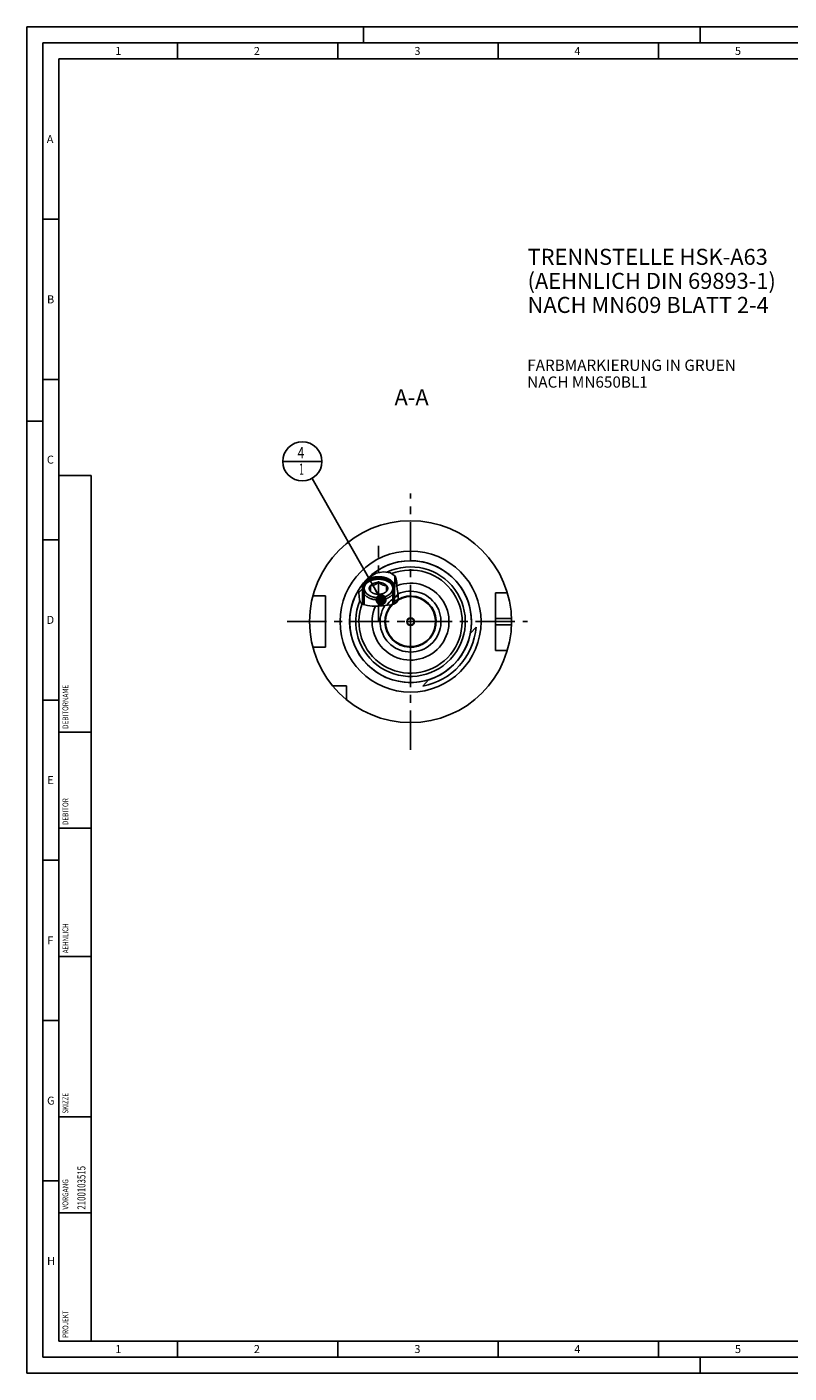
# Model space of a CAD drawing. Units: millimetres. Extents: x 0 to 594, y 0 to 420.
# Drawn here: x 0 to 238, y 0 to 420 of the extents above; entities that cross this region are included whole.
import ezdxf

# ---------------------------------------------------------------- set-up
doc = ezdxf.new("R2010")
doc.units = ezdxf.units.MM
doc.header["$LTSCALE"] = 32.67
for name, pattern in [('CENTER', [0.6, 0.375, -0.075, 0.075, -0.075]), ('DASHED', [0.2, 0.1, -0.1]), ('PHANTOM', [0.8, 0.45, -0.05, 0.1, -0.05, 0.1, -0.05])]:
    doc.linetypes.add(name, pattern=pattern)
doc.layers.get('0').update_dxf_attribs({"linetype": 'CONTINUOUS'})
for name, color, linetype in [('30299092_CL', 7, 'CONTINUOUS'), ('30384312_CL', 7, 'CONTINUOUS'), ('30512809_CL', 7, 'CONTINUOUS'), ('30942084_CL', 7, 'CONTINUOUS'), ('606331786-000-01-ED1_CL', 7, 'CONTINUOUS'), ('606331786-000-01-ED1_FORMAT', 7, 'CONTINUOUS'), ('606331786-000-01-ED1_TEXT', 7, 'CONTINUOUS'), ('606967804-000_AXIS', 7, 'CONTINUOUS'), ('606967804-000_CL', 7, 'CONTINUOUS'), ('606967804-000_HATCH', 7, 'CONTINUOUS'), ('606968003-000_AXIS', 7, 'CONTINUOUS'), ('606968972-000_AXIS', 7, 'CONTINUOUS'), ('606968972-000_CL', 7, 'CONTINUOUS'), ('COLLECTION02', 7, 'CONTINUOUS'), ('COLLECTION15', 7, 'CONTINUOUS'), ('CURVES', 7, 'CONTINUOUS'), ('DRW_SKE_ED1_FADE_IN', 7, 'CONTINUOUS')]:
    doc.layers.add(name, color=color, linetype=linetype)
doc.styles.get("Standard").update_dxf_attribs({"font": 'TXT.SHX', "width": 0.7})
doc.dimstyles.get("Standard").update_dxf_attribs({"dimtxt": 3.5, "dimasz": 3.5, "dimexe": 1.5, "dimexo": 0, "dimtad": 1, "dimdec": 3, "dimdsep": 46, "dimtxsty": 'STANDARD', "dimblk": '_FILLED', "dimblk1": '_FILLED', "dimblk2": '_FILLED', "dimcen": 0.09, "dimclrt": 2, "dimadec": 3, "dimazin": 2, "dimtol": 1, "dimtp": 0.005, "dimtm": 0.005, "dimtfac": 1, "dimtdec": 3, "dimtofl": 0, "dimtmove": 0, "dimatfit": 3, "dimldrblk": '_FILLED', "dimfxl": 1, "dimtolj": 1, "dimarcsym": 0})

# ---------------------------------------------------------------- blocks, each defined once
blk = doc.blocks.new('PROJECT_BL13', base_point=(15, 145))
at = {"layer": '606331786-000-01-ED1_CL', "color": 7, "linetype": 'CONTINUOUS'}
for p, q in [((20, 280), (10, 280)), ((10, 10), (10, 280)), ((20, 10), (20, 280)), ((20, 10), (10, 10))]:
    blk.add_line(p, q, dxfattribs=at)
at = {"layer": '606331786-000-01-ED1_CL', "color": 3, "linetype": 'CONTINUOUS'}
for p, q in [((20, 200), (10, 200)), ((20, 170), (10, 170)), ((20, 130), (10, 130)), ((10, 80), (20, 80)), ((10, 50), (20, 50))]:
    blk.add_line(p, q, dxfattribs=at)
at = {"layer": '606331786-000-01-ED1_CL', "color": 2, "linetype": 'CONTINUOUS'}
for s, height, width, p in [('DEBITORNAME', 1.8, 0.807359, (12.9, 201)), ('DEBITOR', 1.8, 0.809524, (12.9, 171)), ('AEHNLICH', 1.8, 0.779762, (12.9, 131)), ('SKIZZE', 1.8, 0.781746, (12.9, 81)), ('2100103515', 2.5, 0.719048, (18.25, 51)), ('VORGANG', 1.8, 0.829932, (12.9, 51)), ('PROJEKT', 1.8, 0.792517, (12.9, 11))]:
    blk.add_text(s, height=height, rotation=90, dxfattribs=dict(at, width=width)).set_placement(p)
blk = doc.blocks.new('_FILLED')
at = {"color": 0, "linetype": 'BYBLOCK'}
blk.add_solid([(0, 0), (-1, 0.125), (-1, -0.125)], dxfattribs=at)
blk = doc.blocks.new('BOM BALLOON 207_BL21', base_point=(85.91, 284.45))
at = {"layer": '606331786-000-01-ED1_CL', "color": 3, "linetype": 'CONTINUOUS'}
blk.add_line((79.78, 284.45), (92.03, 284.45), dxfattribs=at)
blk.add_circle((85.91, 284.45), 6.12, dxfattribs=at)
at = {"layer": '606331786-000-01-ED1_CL', "color": 2, "linetype": 'CONTINUOUS'}
for s, width, p in [('4', 0.785714, (84.43, 285.39)), ('1', 0.571429, (84.9, 280.27))]:
    blk.add_text(s, height=3.5, dxfattribs=dict(at, width=width)).set_placement(p)
blk = doc.blocks.new('HATCHING_BL0', base_point=(109.58, 244.36))
at = {"layer": '606967804-000_HATCH', "linetype": 'CONTINUOUS'}
h = blk.add_hatch(dxfattribs=at)
h.set_pattern_fill('default__1', color=3, scale=3, angle=45, style=0, pattern_type=0)
h.set_pattern_definition([(45, (0, 0), (-2.12132, 2.12132), [])])
edge = h.paths.add_edge_path()
edge.add_line((114.17, 244.82), (114.13, 244.82))
edge.add_line((114.13, 244.82), (114.13, 245.2))
edge.add_line((114.13, 245.2), (114.77, 245.2))
edge.add_line((114.77, 245.2), (114.77, 248.75))
edge.add_spline(control_points=[(114.77, 248.75), (114.8, 248.71), (114.86, 248.63), (114.93, 248.51), (115, 248.36), (115.07, 248.2), (115.14, 248.01), (115.2, 247.78), (115.25, 247.51), (115.3, 247.19), (115.34, 246.82), (115.37, 246.41), (115.4, 245.95), (115.43, 245.45), (115.5, 244.89), (115.57, 244.29), (115.66, 243.63), (115.73, 242.99), (115.75, 242.61), (115.76, 242.43)], knot_values=[0, 0, 0, 0, 0.058824, 0.117647, 0.176471, 0.235294, 0.294118, 0.352941, 0.411765, 0.470588, 0.529412, 0.588235, 0.647059, 0.705882, 0.764706, 0.823529, 0.882353, 0.941176, 1, 1, 1, 1], degree=3, periodic=0)
edge.add_spline(control_points=[(115.76, 242.43), (115.77, 242.31), (115.77, 242.07), (115.76, 241.76), (115.74, 241.5), (115.71, 241.27), (115.66, 241.09), (115.62, 240.93), (115.57, 240.8), (115.51, 240.68), (115.46, 240.59), (115.4, 240.5), (115.34, 240.42), (115.27, 240.35), (115.19, 240.28), (115.11, 240.21), (115.02, 240.15), (114.92, 240.09), (114.8, 240.03), (114.72, 239.99), (114.67, 239.97)], knot_values=[0, 0, 0, 0, 0.055556, 0.111111, 0.166667, 0.222222, 0.277778, 0.333333, 0.388889, 0.444444, 0.5, 0.555556, 0.611111, 0.666667, 0.722222, 0.777778, 0.833333, 0.888889, 0.944444, 1, 1, 1, 1], degree=3, periodic=0)
edge.add_line((114.67, 239.97), (114.67, 244.43))
edge.add_line((114.67, 244.43), (114.17, 244.82))
edge = h.paths.add_edge_path()
edge.add_line((105.22, 244.82), (105.17, 244.82))
edge.add_line((105.17, 244.82), (104.67, 244.43))
edge.add_line((104.67, 244.43), (104.67, 239.96))
edge.add_spline(control_points=[(104.67, 239.96), (104.63, 239.99), (104.54, 240.04), (104.42, 240.11), (104.32, 240.19), (104.23, 240.27), (104.14, 240.35), (104.07, 240.44), (104.01, 240.52), (103.95, 240.62), (103.89, 240.73), (103.84, 240.85), (103.79, 240.99), (103.74, 241.16), (103.7, 241.38), (103.67, 241.63), (103.65, 241.94), (103.62, 242.33), (103.6, 242.77), (103.56, 243.23), (103.49, 243.72), (103.43, 244.07), (103.39, 244.24)], knot_values=[0, 0, 0, 0, 0.05, 0.1, 0.15, 0.2, 0.25, 0.3, 0.35, 0.4, 0.45, 0.5, 0.55, 0.6, 0.65, 0.7, 0.75, 0.8, 0.85, 0.9, 0.95, 1, 1, 1, 1], degree=3, periodic=0)
edge.add_arc((119.67, 234.45), 19, 142.6304, 148.9733)
edge.add_line((104.57, 245.98), (104.57, 245.2))
edge.add_line((104.57, 245.2), (105.22, 245.2))
edge.add_line((105.22, 245.2), (105.22, 244.82))

msp = doc.modelspace()

# ---------------------------------------------------------------- linework, layer by layer
at = {"color": 3, "linetype": 'CONTINUOUS'}
for p, q in [((106.6069, 248.2417), (107.1643, 248.583)), ((107.1643, 248.583), (108.9243, 249.5375)), ((108.9243, 249.5375), (111.1887, 250.0078)), ((111.1887, 250.0078), (113.3807, 249.7221)), ((113.3807, 249.7221), (114.8811, 248.5899)), ((114.8811, 248.5899), (115.2142, 247.6935)), ((103.509, 243.5807), (103.386, 244.2308)), ((115.2142, 247.6935), (115.3503, 246.6658)), ((115.3503, 246.6658), (115.4227, 245.6114)), ((115.4227, 245.6114), (115.5408, 244.5523)), ((115.5408, 244.5523), (115.6743, 243.514)), ((103.6246, 242.3111), (103.509, 243.5807)), ((103.7256, 241.2685), (103.6246, 242.3111)), ((104.0505, 240.4669), (103.7256, 241.2685)), ((104.9689, 239.8203), (104.0505, 240.4669)), ((106.2823, 239.4646), (104.9689, 239.8203)), ((107.7059, 239.3161), (106.2823, 239.4646)), ((110.8777, 239.4242), (109.3372, 239.3096)), ((112.5119, 239.5869), (110.8777, 239.4242)), ((113.6422, 239.7104), (112.5119, 239.5869)), ((114.6806, 239.9756), (113.6422, 239.7104)), ((115.4227, 240.5346), (114.6806, 239.9756)), ((115.6631, 241.0865), (115.4227, 240.5346)), ((115.7583, 241.7423), (115.6631, 241.0865)), ((115.6743, 243.514), (115.7611, 242.43)), ((115.7611, 242.43), (115.7583, 241.7423)), ((109.3372, 239.3096), (107.7059, 239.3161))]:
    msp.add_line(p, q, dxfattribs=at)
at = {"layer": '30299092_CL', "color": 7, "linetype": 'CONTINUOUS'}
for p, q in [((104.6746, 244.433), (104.6746, 240.0275)), ((107.1746, 243.8883), (107.1746, 245.7438)), ((109.6746, 246.6716), (109.6746, 242.9605)), ((112.1746, 245.7438), (112.1746, 243.8883)), ((114.6746, 244.433), (114.6746, 239.9741)), ((108.2102, 243.2173), (108.1733, 243.2342))]:
    msp.add_line(p, q, dxfattribs=at)
at = {"layer": '30299092_CL', "color": 3, "linetype": 'CONTINUOUS'}
for p, q in [((105.1746, 244.816), (105.1746, 239.7646)), ((114.1746, 244.816), (114.1746, 239.8464))]:
    msp.add_line(p, q, dxfattribs=at)
at = {"layer": '30299092_CL', "color": 7, "linetype": 'CONTINUOUS'}
for points in [[(114.6746, 244.433), (114.6713, 244.317), (114.6615, 244.2011), (114.6453, 244.0855), (114.6225, 243.9704), (114.5933, 243.8559), (114.5577, 243.7421), (114.5157, 243.6293), (114.4674, 243.5174), (114.4128, 243.4068), (114.3521, 243.2975), (114.2853, 243.1897), (114.2125, 243.0835), (114.1337, 242.9791), (114.0491, 242.8766), (113.9589, 242.7761), (113.863, 242.6777), (113.7617, 242.5817), (113.655, 242.488), (113.5432, 242.3969), (113.4263, 242.3085), (113.3046, 242.2228), (113.1781, 242.14), (113.047, 242.0602), (112.9115, 241.9835), (112.7718, 241.91), (112.6281, 241.8397), (112.4805, 241.7729), (112.3293, 241.7095), (112.1746, 241.6497), (112.0166, 241.5935), (111.8556, 241.541), (111.6918, 241.4922), (111.5253, 241.4473), (111.3564, 241.4063), (111.1853, 241.3693), (111.0122, 241.3362), (110.8374, 241.3072), (110.6611, 241.2823), (110.4835, 241.2614), (110.3048, 241.2447), (110.1253, 241.2322), (109.9453, 241.2238), (109.7648, 241.2196), (109.5843, 241.2196), (109.4039, 241.2238), (109.2238, 241.2322), (109.0443, 241.2447), (108.8657, 241.2614), (108.6881, 241.2823), (108.5117, 241.3072), (108.3369, 241.3362), (108.1639, 241.3693), (107.9928, 241.4063), (107.8239, 241.4473), (107.6574, 241.4922), (107.4935, 241.541), (107.3325, 241.5935), (107.1746, 241.6497), (107.0199, 241.7095), (106.8686, 241.7729), (106.7211, 241.8397), (106.5773, 241.91), (106.4376, 241.9835), (106.3022, 242.0602), (106.1711, 242.14), (106.0446, 242.2228), (105.9228, 242.3085), (105.8059, 242.3969), (105.6941, 242.488), (105.5875, 242.5817), (105.4861, 242.6777), (105.3903, 242.7761), (105.3, 242.8766), (105.2155, 242.9791), (105.1367, 243.0835), (105.0639, 243.1897), (104.997, 243.2975), (104.9363, 243.4068), (104.8818, 243.5174), (104.8335, 243.6293), (104.7915, 243.7421), (104.7559, 243.8559), (104.7266, 243.9704), (104.7039, 244.0855), (104.6876, 244.2011), (104.6778, 244.317), (104.6746, 244.433)], [(105.1746, 244.816), (105.1778, 244.7076), (105.1872, 244.5997), (105.2029, 244.4922), (105.2248, 244.385), (105.2531, 244.2782), (105.2874, 244.1724), (105.3279, 244.0674), (105.3745, 243.9634), (105.4271, 243.8607), (105.4856, 243.7593), (105.5501, 243.6593), (105.6202, 243.561), (105.696, 243.4645), (105.7775, 243.3697), (105.8643, 243.2771), (105.9565, 243.1867), (106.0539, 243.0984), (106.1563, 243.0126), (106.2637, 242.9293), (106.3759, 242.8486), (106.4926, 242.7707), (106.6138, 242.6957), (106.7394, 242.6235), (106.8689, 242.5546), (107.0023, 242.4887), (107.1397, 242.4261), (107.2804, 242.3669), (107.4245, 242.3111), (107.5719, 242.2587), (107.7221, 242.2099), (107.875, 242.1649), (108.0306, 242.1234), (108.1883, 242.0858), (108.3481, 242.052), (108.51, 242.0221), (108.6732, 241.996), (108.8379, 241.9739), (109.004, 241.9558), (109.1707, 241.9417), (109.3382, 241.9316), (109.5064, 241.9255), (109.6746, 241.9235)], [(107.1746, 243.8883), (107.1204, 243.9514), (107.0702, 244.0157), (107.0239, 244.0811), (106.9816, 244.1477), (106.9433, 244.2153), (106.9091, 244.2838), (106.8791, 244.3531), (106.8533, 244.4232), (106.8317, 244.4938), (106.8144, 244.5649), (106.8014, 244.6364), (106.7927, 244.7081), (106.7884, 244.78), (106.7884, 244.8521), (106.7927, 244.9239), (106.8014, 244.9957), (106.8144, 245.0672), (106.8317, 245.1383), (106.8533, 245.2089), (106.8791, 245.279), (106.9091, 245.3483), (106.9433, 245.4167), (106.9816, 245.4844), (107.0239, 245.551), (107.0702, 245.6164), (107.1204, 245.6807), (107.1746, 245.7438)], [(107.1746, 245.7438), (107.2596, 245.7388), (107.3428, 245.7358), (107.4244, 245.7347), (107.5039, 245.7357), (107.5817, 245.7386), (107.6584, 245.7435), (107.7341, 245.7502), (107.8087, 245.7589), (107.8827, 245.7694), (107.9561, 245.7819), (108.0289, 245.7963), (108.1014, 245.8127), (108.1735, 245.8311), (108.2454, 245.8515), (108.3172, 245.874), (108.3889, 245.8985), (108.4605, 245.925), (108.5322, 245.9538), (108.604, 245.9846), (108.6759, 246.0176), (108.748, 246.0527), (108.8205, 246.0901), (108.8932, 246.1297), (108.9666, 246.1717), (109.0406, 246.216), (109.1152, 246.2628), (109.1908, 246.3122), (109.2675, 246.3643), (109.3453, 246.4191), (109.4248, 246.4771), (109.5063, 246.5387), (109.5896, 246.6035), (109.6746, 246.6716)], [(107.1746, 245.7438), (107.2326, 245.8056), (107.2941, 245.8657), (107.359, 245.9241), (107.4276, 245.9809), (107.4996, 246.0361), (107.5748, 246.0894), (107.6532, 246.1407), (107.7347, 246.1902), (107.819, 246.2375), (107.906, 246.2826), (107.9959, 246.3256), (108.0882, 246.3663), (108.1829, 246.4047), (108.2799, 246.4407), (108.3789, 246.4742), (108.4799, 246.5052), (108.5828, 246.5338), (108.6871, 246.5597), (108.793, 246.583), (108.9004, 246.6036), (109.0087, 246.6216), (109.1181, 246.6368), (109.2285, 246.6493), (109.3394, 246.6591), (109.4506, 246.666), (109.5623, 246.6702), (109.6746, 246.6716)], [(108.1042, 243.259), (108.0882, 243.2658), (107.9959, 243.3065), (107.906, 243.3495), (107.819, 243.3946), (107.7347, 243.4419), (107.6532, 243.4914), (107.5748, 243.5427), (107.4996, 243.596), (107.4276, 243.6511), (107.359, 243.708), (107.2941, 243.7664), (107.2326, 243.8265), (107.1746, 243.8883)], [(108.1733, 243.2342), (108.1011, 243.2694), (108.0287, 243.3068), (107.9559, 243.3464), (107.8825, 243.3884), (107.8086, 243.4327), (107.734, 243.4794), (107.6583, 243.5289), (107.5816, 243.5809), (107.5039, 243.6357), (107.4243, 243.6938), (107.3428, 243.7553), (107.2596, 243.8202), (107.1746, 243.8883)], [(109.6746, 246.6716), (109.7868, 246.6702), (109.8986, 246.666), (110.0098, 246.6591), (110.1207, 246.6493), (110.231, 246.6368), (110.3404, 246.6216), (110.4488, 246.6036), (110.5561, 246.583), (110.662, 246.5597), (110.7664, 246.5338), (110.8693, 246.5052), (110.9702, 246.4742), (111.0692, 246.4407), (111.1663, 246.4047), (111.261, 246.3663), (111.3532, 246.3256), (111.4431, 246.2826), (111.5302, 246.2375), (111.6145, 246.1902), (111.696, 246.1407), (111.7744, 246.0894), (111.8495, 246.0361), (111.9216, 245.9809), (111.9901, 245.9241), (112.0551, 245.8657), (112.1166, 245.8056), (112.1746, 245.7438)], [(109.6746, 246.6716), (109.7596, 246.6035), (109.8428, 246.5387), (109.9244, 246.4771), (110.0039, 246.419), (110.0817, 246.3642), (110.1584, 246.3121), (110.2341, 246.2627), (110.3087, 246.216), (110.3827, 246.1716), (110.4561, 246.1296), (110.5289, 246.09), (110.6014, 246.0526), (110.6735, 246.0174), (110.7454, 245.9845), (110.8172, 245.9537), (110.8889, 245.9249), (110.9605, 245.8984), (111.0322, 245.8739), (111.104, 245.8514), (111.1759, 245.8311), (111.248, 245.8127), (111.3205, 245.7963), (111.3932, 245.7819), (111.4666, 245.7694), (111.5406, 245.7588), (111.6152, 245.7502), (111.6908, 245.7435), (111.7675, 245.7386), (111.8453, 245.7357), (111.9248, 245.7347), (112.0063, 245.7358), (112.0896, 245.7388), (112.1746, 245.7438)], [(109.6746, 241.9235), (109.8428, 241.9255), (110.0109, 241.9316), (110.1784, 241.9417), (110.3452, 241.9558), (110.5113, 241.9739), (110.6759, 241.996), (110.8392, 242.0221), (111.001, 242.052), (111.1608, 242.0858), (111.3185, 242.1234), (111.4742, 242.1649), (111.6271, 242.2099), (111.7772, 242.2587), (111.9246, 242.3111), (112.0687, 242.3669), (112.2094, 242.4261), (112.3468, 242.4887), (112.4803, 242.5546), (112.6098, 242.6235), (112.7354, 242.6957), (112.8566, 242.7707), (112.9732, 242.8486), (113.0855, 242.9293), (113.1928, 243.0126), (113.2952, 243.0984), (113.3927, 243.1867), (113.4848, 243.2771), (113.5716, 243.3697), (113.6531, 243.4645), (113.7289, 243.561), (113.7991, 243.6593), (113.8635, 243.7593), (113.9221, 243.8607), (113.9746, 243.9634), (114.0213, 244.0674), (114.0618, 244.1724), (114.0961, 244.2782), (114.1243, 244.385), (114.1463, 244.4922), (114.162, 244.5997), (114.1714, 244.7076), (114.1746, 244.816)], [(112.1746, 243.8883), (112.1166, 243.8265), (112.0551, 243.7664), (111.9901, 243.708), (111.9216, 243.6511), (111.8495, 243.596), (111.7744, 243.5427), (111.696, 243.4914), (111.6145, 243.4419), (111.5302, 243.3946), (111.4431, 243.3495), (111.3532, 243.3065), (111.261, 243.2658), (111.2449, 243.259)], [(112.1746, 243.8883), (112.0896, 243.8202), (112.0063, 243.7553), (111.9248, 243.6938), (111.8452, 243.6357), (111.7674, 243.5809), (111.6907, 243.5288), (111.615, 243.4793), (111.5404, 243.4326), (111.4664, 243.3883), (111.393, 243.3463), (111.3203, 243.3067), (111.2478, 243.2693)], [(112.1746, 245.7438), (112.2288, 245.6807), (112.279, 245.6164), (112.3252, 245.551), (112.3675, 245.4844), (112.4059, 245.4167), (112.44, 245.3483), (112.47, 245.279), (112.4959, 245.2089), (112.5175, 245.1383), (112.5347, 245.0672), (112.5478, 244.9957), (112.5564, 244.9239), (112.5608, 244.8521), (112.5608, 244.78), (112.5564, 244.7081), (112.5478, 244.6364), (112.5347, 244.5649), (112.5175, 244.4938), (112.4959, 244.4232), (112.47, 244.3531), (112.44, 244.2838), (112.4059, 244.2153), (112.3675, 244.1477), (112.3252, 244.0811), (112.279, 244.0157), (112.2288, 243.9514), (112.1746, 243.8883)], [(109.6746, 242.9605), (109.5623, 242.9619), (109.4506, 242.9661), (109.3394, 242.973), (109.2285, 242.9828), (109.1181, 242.9953), (109.0087, 243.0105), (108.9004, 243.0285), (108.793, 243.0491), (108.6871, 243.0724), (108.5828, 243.0983), (108.4799, 243.1269), (108.3789, 243.1579), (108.2799, 243.1914), (108.1829, 243.2274), (108.1042, 243.259)], [(111.2449, 243.259), (111.1663, 243.2274), (111.0692, 243.1914), (110.9702, 243.1579), (110.8693, 243.1269), (110.7664, 243.0983), (110.662, 243.0724), (110.5561, 243.0491), (110.4488, 243.0285), (110.3404, 243.0105), (110.231, 242.9953), (110.1207, 242.9828), (110.0098, 242.973), (109.8986, 242.9661), (109.7868, 242.9619), (109.6746, 242.9605)], [(111.2478, 243.2693), (111.1756, 243.2341), (111.139, 243.2173)]]:
    msp.add_lwpolyline(points, dxfattribs=at)
at = {"layer": '30299092_CL', "color": 3, "linetype": 'CONTINUOUS'}
for points in [[(109.6746, 241.9235), (108.8005, 241.9786), (107.9598, 242.1418), (107.1843, 242.4068), (106.4926, 242.7707), (105.9351, 243.2069), (105.5201, 243.7045), (105.2634, 244.2443), (105.1746, 244.816)], [(114.1746, 244.816), (114.0889, 244.2542), (113.835, 243.7138), (113.4227, 243.2153), (112.8566, 242.7707), (112.1779, 242.4124), (111.4039, 242.1456), (110.564, 241.9806), (109.6746, 241.9235)]]:
    msp.add_lwpolyline(points, dxfattribs=at)
at = {"layer": '30384312_CL', "color": 30, "linetype": 'CONTINUOUS'}
msp.add_line((118.6746, 234.4491), (119.1796, 234.4491), dxfattribs=at)
at = {"layer": '30512809_CL', "color": 7, "linetype": 'CONTINUOUS'}
for p, q in [((119.6746, 235.6038), (118.6746, 235.0264)), ((120.6746, 235.0264), (119.6746, 235.6038)), ((118.6746, 235.0264), (118.6746, 233.8717)), ((118.6746, 233.8717), (119.6746, 233.2944)), ((119.6746, 233.2944), (120.6746, 233.8717)), ((120.6746, 233.8717), (120.6746, 235.0264))]:
    msp.add_line(p, q, dxfattribs=at)
msp.add_circle((119.6746, 234.4491), 1.2, dxfattribs=at)
msp.add_arc((119.6746, 234.4491), 7.8, 136.662257, 120.879867, dxfattribs=at)
at = {"layer": '30942084_CL', "color": 7, "linetype": 'CONTINUOUS'}
for radius, start, end in [(12, 156.092872, 110.772347), (8, 138.859585, 119.723564)]:
    msp.add_arc((119.6746, 234.4491), radius, start, end, dxfattribs=at)
at = {"layer": '30942084_CL', "color": 9, "linetype": 'CONTINUOUS'}
msp.add_arc((119.6746, 234.4491), 9.5, 147.88887, 114.672815, dxfattribs=at)
at = {"layer": '606331786-000-01-ED1_FORMAT', "color": 3, "linetype": 'CONTINUOUS'}
for p, q in [((0, 0), (0, 420)), ((0, 420), (594, 420)), ((105, 420), (105, 415)), ((210, 420), (210, 415)), ((5, 5), (5, 415)), ((5, 415), (589, 415)), ((47, 415), (47, 410)), ((97, 415), (97, 410)), ((147, 415), (147, 410)), ((197, 415), (197, 410)), ((5, 360), (10, 360)), ((5, 310), (10, 310)), ((0, 297), (5, 297)), ((5, 260), (10, 260)), ((5, 210), (10, 210)), ((5, 160), (10, 160)), ((5, 110), (10, 110)), ((5, 60), (10, 60)), ((47, 10), (47, 5)), ((97, 10), (97, 5)), ((147, 10), (147, 5)), ((197, 10), (197, 5)), ((5, 5), (589, 5)), ((210, 0), (210, 5)), ((0, 0), (594, 0))]:
    msp.add_line(p, q, dxfattribs=at)
at = {"layer": '606331786-000-01-ED1_FORMAT', "color": 7, "linetype": 'CONTINUOUS'}
for p, q in [((10, 10), (10, 410)), ((10, 410), (584, 410)), ((10, 10), (584, 10))]:
    msp.add_line(p, q, dxfattribs=at)
at = {"layer": '606967804-000_AXIS', "color": 1, "linetype": 'CENTER'}
msp.add_line((109.6746, 234.8223), (109.6746, 258.1206), dxfattribs=at)
at = {"layer": '606967804-000_CL', "color": 7, "linetype": 'CONTINUOUS'}
for p, q in [((114.7746, 248.6703), (114.7746, 245.1991)), ((104.5746, 245.9812), (104.5746, 245.1991)), ((104.5746, 245.1991), (105.2158, 245.1982)), ((104.6746, 244.433), (105.1746, 244.816)), ((104.6746, 244.433), (104.6746, 240.0275)), ((105.1746, 244.816), (105.2158, 244.816)), ((105.2158, 245.1982), (105.2158, 244.816)), ((114.7746, 245.1991), (114.1333, 245.1982)), ((114.1333, 245.1982), (114.1333, 244.816)), ((114.1333, 244.816), (114.1746, 244.816)), ((114.6746, 244.433), (114.1746, 244.816)), ((114.6746, 244.433), (114.6746, 239.9741)), ((93.1746, 242.4491), (89.2074, 242.4491)), ((93.1746, 226.4491), (93.1746, 242.4491)), ((149.8615, 243.4491), (146.1746, 243.4491)), ((146.1746, 225.4491), (146.1746, 243.4491)), ((138.3186, 230.7885), (140.1095, 232.7756)), ((93.1746, 226.4491), (89.2074, 226.4491)), ((149.8615, 225.4491), (146.1746, 225.4491)), ((99.6746, 214.4491), (95.3384, 214.4491)), ((99.6746, 210.1129), (99.6746, 214.4491)), ((123.4559, 214.2974), (125.2468, 216.2845))]:
    msp.add_line(p, q, dxfattribs=at)
at = {"layer": '606967804-000_CL', "color": 3, "linetype": 'CONTINUOUS'}
for p, q in [((104.6746, 245.1989), (104.6746, 244.433)), ((114.6746, 245.1989), (114.6746, 244.433))]:
    msp.add_line(p, q, dxfattribs=at)
at = {"layer": '606967804-000_CL', "color": 9, "linetype": 'CONTINUOUS'}
for p, q in [((146.1746, 235.4491), (151.1587, 235.4491)), ((146.1746, 233.4491), (151.1587, 233.4491))]:
    msp.add_line(p, q, dxfattribs=at)
at = {"layer": '606967804-000_CL', "color": 3, "linetype": 'CONTINUOUS'}
for points in [[(104.6746, 245.1989), (104.7698, 245.8232), (105.0518, 246.4237), (105.51, 246.9775), (106.139, 247.4715), (106.8931, 247.8697), (107.7531, 248.1661), (108.6863, 248.3495), (109.6746, 248.4129)], [(109.6746, 248.4129), (110.6457, 248.3517), (111.5799, 248.1704), (112.4415, 247.8759), (113.2101, 247.4715), (113.8295, 246.9868), (114.2906, 246.434), (114.5759, 245.8342), (114.6746, 245.1989)]]:
    msp.add_lwpolyline(points, dxfattribs=at)
at = {"layer": '606967804-000_CL', "color": 7, "linetype": 'CONTINUOUS'}
for points in [[(109.6746, 248.0642), (109.5848, 248.0637), (109.495, 248.0619), (109.4054, 248.059), (109.3158, 248.0549), (109.2264, 248.0497), (109.1371, 248.0433), (109.0481, 248.0358), (108.9593, 248.0271), (108.8709, 248.0173), (108.7827, 248.0063), (108.6949, 247.9942), (108.6075, 247.981), (108.5206, 247.9666), (108.4341, 247.9511), (108.3481, 247.9345), (108.2626, 247.9167), (108.1778, 247.8979), (108.0935, 247.878), (108.0099, 247.857), (107.9269, 247.8349), (107.8446, 247.8117), (107.7631, 247.7875), (107.6824, 247.7623), (107.6025, 247.7359), (107.5234, 247.7086), (107.4452, 247.6803), (107.3679, 247.6509), (107.2915, 247.6205), (107.2161, 247.5892), (107.1417, 247.5569), (107.0683, 247.5236), (106.996, 247.4894), (106.9248, 247.4543), (106.8547, 247.4182), (106.7857, 247.3813), (106.7179, 247.3435), (106.6513, 247.3048), (106.5859, 247.2652), (106.5218, 247.2248), (106.4589, 247.1836), (106.3974, 247.1415), (106.3372, 247.0987), (106.2783, 247.0552), (106.2208, 247.0108), (106.1647, 246.9657), (106.1101, 246.92), (106.0568, 246.8735), (106.0051, 246.8263), (105.9548, 246.7785), (105.9061, 246.73), (105.8589, 246.6809), (105.8132, 246.6312), (105.7691, 246.5809), (105.7266, 246.5301), (105.6856, 246.4787), (105.6463, 246.4269), (105.6086, 246.3745), (105.5726, 246.3216), (105.5383, 246.2683), (105.5056, 246.2145), (105.4746, 246.1603), (105.4453, 246.1058), (105.4177, 246.0509), (105.3919, 245.9956), (105.3678, 245.94), (105.3454, 245.8841), (105.3248, 245.8279), (105.3059, 245.7715), (105.2889, 245.7148), (105.2736, 245.658), (105.2601, 245.6009), (105.2483, 245.5437), (105.2384, 245.4863), (105.2303, 245.4288), (105.224, 245.3713), (105.2194, 245.3136), (105.2167, 245.2559), (105.2158, 245.1982)], [(109.6746, 248.4773), (109.5749, 248.4767), (109.4752, 248.4748), (109.3756, 248.4716), (109.2761, 248.4673), (109.1768, 248.4616), (109.0777, 248.4547), (108.9788, 248.4466), (108.8801, 248.4373), (108.7818, 248.4267), (108.6838, 248.4148), (108.5862, 248.4018), (108.4889, 248.3875), (108.3922, 248.372), (108.2959, 248.3552), (108.2002, 248.3373), (108.105, 248.3182), (108.0105, 248.2979), (107.9165, 248.2764), (107.8233, 248.2537), (107.7307, 248.2298), (107.6389, 248.2048), (107.5479, 248.1787), (107.4577, 248.1514), (107.3683, 248.1229), (107.2798, 248.0934), (107.1922, 248.0627), (107.1056, 248.031), (107.02, 247.9982), (106.9353, 247.9643), (106.8517, 247.9293), (106.7692, 247.8933), (106.6878, 247.8563), (106.6076, 247.8183), (106.5285, 247.7792), (106.4506, 247.7392), (106.374, 247.6982), (106.2986, 247.6562), (106.2245, 247.6133), (106.1518, 247.5695), (106.0803, 247.5248), (106.0103, 247.4792), (105.9416, 247.4327), (105.8744, 247.3854), (105.8086, 247.3372), (105.7443, 247.2882), (105.6816, 247.2384), (105.6203, 247.1878), (105.5606, 247.1365), (105.5024, 247.0844), (105.4459, 247.0316), (105.391, 246.9782)], [(109.6746, 248.4773), (109.7735, 248.4767), (109.8723, 248.4748), (109.9711, 248.4717), (110.0698, 248.4674), (110.1683, 248.4619), (110.2667, 248.4551), (110.3648, 248.4471), (110.4626, 248.4379), (110.5602, 248.4275), (110.6574, 248.4158), (110.7543, 248.403), (110.8507, 248.3889), (110.9467, 248.3737), (111.0423, 248.3572), (111.1373, 248.3396), (111.2317, 248.3207), (111.3256, 248.3007), (111.4189, 248.2796), (111.5115, 248.2573), (111.6034, 248.2338), (111.6946, 248.2092), (111.785, 248.1834), (111.8746, 248.1566), (111.9635, 248.1286), (112.0514, 248.0995), (112.1385, 248.0693), (112.2246, 248.0381), (112.3097, 248.0058), (112.3939, 247.9724), (112.4771, 247.938), (112.5592, 247.9025), (112.6402, 247.8661), (112.7201, 247.8286), (112.7988, 247.7901), (112.8764, 247.7507), (112.9528, 247.7103), (113.0279, 247.669), (113.1018, 247.6267), (113.1744, 247.5836), (113.2457, 247.5395), (113.3156, 247.4945), (113.3842, 247.4487), (113.4514, 247.4021), (113.5171, 247.3546), (113.5814, 247.3063), (113.6442, 247.2572), (113.7056, 247.2073), (113.7654, 247.1567), (113.8237, 247.1053), (113.8804, 247.0532), (113.9356, 247.0005), (113.9891, 246.947), (114.041, 246.8929), (114.0913, 246.8382), (114.1399, 246.7828), (114.1869, 246.7269), (114.2321, 246.6703), (114.2756, 246.6132), (114.3174, 246.5556), (114.3575, 246.4975), (114.3958, 246.4389), (114.4323, 246.3798), (114.467, 246.3203), (114.4999, 246.2603), (114.531, 246.2), (114.5603, 246.1393), (114.5878, 246.0782), (114.6134, 246.0168), (114.6371, 245.9551), (114.659, 245.8931), (114.679, 245.8308), (114.6971, 245.7683), (114.7133, 245.7056), (114.7277, 245.6427), (114.7401, 245.5796), (114.7506, 245.5164), (114.7592, 245.4531), (114.7659, 245.3897), (114.7707, 245.3262), (114.7736, 245.2626), (114.7746, 245.1991)], [(109.6746, 248.0642), (109.7644, 248.0637), (109.8541, 248.0619), (109.9438, 248.059), (110.0334, 248.0549), (110.1228, 248.0497), (110.212, 248.0433), (110.301, 248.0358), (110.3898, 248.0271), (110.4783, 248.0173), (110.5664, 248.0063), (110.6542, 247.9942), (110.7416, 247.981), (110.8286, 247.9666), (110.9151, 247.9511), (111.0011, 247.9345), (111.0865, 247.9167), (111.1714, 247.8979), (111.2557, 247.878), (111.3393, 247.857), (111.4223, 247.8349), (111.5045, 247.8117), (111.586, 247.7875), (111.6667, 247.7623), (111.7467, 247.7359), (111.8257, 247.7086), (111.904, 247.6803), (111.9813, 247.6509), (112.0576, 247.6205), (112.133, 247.5892), (112.2074, 247.5569), (112.2808, 247.5236), (112.3531, 247.4894), (112.4244, 247.4543), (112.4945, 247.4182), (112.5635, 247.3813), (112.6313, 247.3435), (112.6979, 247.3048), (112.7633, 247.2652), (112.8274, 247.2248), (112.8902, 247.1836), (112.9518, 247.1415), (113.012, 247.0987), (113.0709, 247.0552), (113.1283, 247.0108), (113.1844, 246.9657), (113.2391, 246.92), (113.2923, 246.8735), (113.3441, 246.8263), (113.3943, 246.7785), (113.4431, 246.73), (113.4903, 246.6809), (113.536, 246.6312), (113.5801, 246.5809), (113.6226, 246.5301), (113.6635, 246.4787), (113.7028, 246.4269), (113.7405, 246.3745), (113.7765, 246.3216), (113.8109, 246.2683), (113.8436, 246.2145), (113.8746, 246.1603), (113.9039, 246.1058), (113.9314, 246.0509), (113.9573, 245.9956), (113.9814, 245.94), (114.0038, 245.8841), (114.0244, 245.8279), (114.0432, 245.7715), (114.0603, 245.7148), (114.0756, 245.658), (114.0891, 245.6009), (114.1008, 245.5437), (114.1107, 245.4863), (114.1189, 245.4288), (114.1252, 245.3713), (114.1297, 245.3136), (114.1324, 245.2559), (114.1333, 245.1982)], [(105.0354, 246.5608), (104.9984, 246.5074), (104.9628, 246.4536), (104.9287, 246.3993), (104.8961, 246.3447), (104.8651, 246.2896), (104.8356, 246.2343), (104.8076, 246.1786), (104.7812, 246.1226), (104.7563, 246.0663), (104.733, 246.0098), (104.7113, 245.9529), (104.6911, 245.8959), (104.6726, 245.8386), (104.6556, 245.7811), (104.6402, 245.7234), (104.6265, 245.6656), (104.6143, 245.6076), (104.6038, 245.5495), (104.5949, 245.4912), (104.5876, 245.4329), (104.5819, 245.3745), (104.5778, 245.3161), (104.5754, 245.2576), (104.5746, 245.1991)], [(105.2158, 244.816), (105.2166, 244.8696), (105.2189, 244.9232), (105.2228, 244.9767), (105.2283, 245.0302), (105.2353, 245.0836), (105.2439, 245.1369), (105.254, 245.1901), (105.2656, 245.2432), (105.2788, 245.2961), (105.2935, 245.3488), (105.3098, 245.4014), (105.3276, 245.4538), (105.3469, 245.5059), (105.3677, 245.5578), (105.3901, 245.6094), (105.4139, 245.6608), (105.4392, 245.7119), (105.466, 245.7626), (105.4943, 245.813), (105.524, 245.8631), (105.5552, 245.9128), (105.5878, 245.9621), (105.6219, 246.011), (105.6574, 246.0595), (105.6942, 246.1076), (105.7325, 246.1552), (105.7722, 246.2024), (105.8132, 246.249), (105.8555, 246.2952), (105.8992, 246.3408), (105.9442, 246.3859), (105.9906, 246.4305), (106.0382, 246.4745), (106.087, 246.5179), (106.1372, 246.5608), (106.1886, 246.603), (106.2411, 246.6445), (106.295, 246.6855), (106.3499, 246.7258), (106.406, 246.7654), (106.4633, 246.8044), (106.5217, 246.8426), (106.5812, 246.8801), (106.6418, 246.917), (106.7035, 246.9531), (106.7662, 246.9884), (106.8299, 247.023), (106.8946, 247.0568), (106.9602, 247.0898), (107.0269, 247.122), (107.0944, 247.1535), (107.1628, 247.1841), (107.2322, 247.2138), (107.3024, 247.2428), (107.3734, 247.2709), (107.4452, 247.2981), (107.5178, 247.3244), (107.5911, 247.3499), (107.6652, 247.3745), (107.74, 247.3982), (107.8154, 247.421), (107.8915, 247.4429), (107.9683, 247.4639), (108.0456, 247.4839), (108.1235, 247.5031), (108.2019, 247.5212), (108.2809, 247.5385), (108.3603, 247.5547), (108.4402, 247.5701), (108.5205, 247.5844), (108.6013, 247.5978), (108.6824, 247.6102), (108.7638, 247.6216), (108.8456, 247.6321), (108.9277, 247.6416), (109.01, 247.6501), (109.0926, 247.6576), (109.1753, 247.664), (109.2583, 247.6696), (109.3414, 247.6741), (109.4246, 247.6776), (109.5078, 247.6801), (109.5912, 247.6816), (109.6746, 247.6821)], [(109.6746, 247.6821), (109.758, 247.6816), (109.8413, 247.6801), (109.9246, 247.6776), (110.0078, 247.6741), (110.0909, 247.6696), (110.1738, 247.664), (110.2566, 247.6576), (110.3391, 247.6501), (110.4215, 247.6416), (110.5035, 247.6321), (110.5853, 247.6216), (110.6668, 247.6102), (110.7479, 247.5978), (110.8286, 247.5844), (110.9089, 247.5701), (110.9888, 247.5547), (111.0683, 247.5385), (111.1472, 247.5212), (111.2257, 247.5031), (111.3036, 247.4839), (111.3809, 247.4639), (111.4576, 247.4429), (111.5337, 247.421), (111.6092, 247.3982), (111.684, 247.3745), (111.758, 247.3499), (111.8314, 247.3244), (111.904, 247.2981), (111.9758, 247.2709), (112.0468, 247.2428), (112.117, 247.2138), (112.1863, 247.1841), (112.2548, 247.1535), (112.3223, 247.122), (112.3889, 247.0898), (112.4546, 247.0568), (112.5193, 247.023), (112.583, 246.9884), (112.6457, 246.9531), (112.7073, 246.917), (112.7679, 246.8801), (112.8274, 246.8426), (112.8858, 246.8044), (112.9431, 246.7654), (112.9992, 246.7258), (113.0542, 246.6855), (113.108, 246.6445), (113.1606, 246.603), (113.212, 246.5608), (113.2621, 246.5179), (113.311, 246.4745), (113.3586, 246.4305), (113.4049, 246.3859), (113.4499, 246.3408), (113.4936, 246.2952), (113.536, 246.249), (113.577, 246.2024), (113.6166, 246.1552), (113.6549, 246.1076), (113.6918, 246.0595), (113.7273, 246.011), (113.7613, 245.9621), (113.7939, 245.9128), (113.8251, 245.8631), (113.8549, 245.813), (113.8831, 245.7626), (113.9099, 245.7119), (113.9353, 245.6608), (113.9591, 245.6094), (113.9814, 245.5578), (114.0022, 245.5059), (114.0215, 245.4538), (114.0393, 245.4014), (114.0556, 245.3488), (114.0703, 245.2961), (114.0835, 245.2432), (114.0952, 245.1901), (114.1053, 245.1369), (114.1139, 245.0836), (114.1209, 245.0302), (114.1263, 244.9767), (114.1302, 244.9232), (114.1325, 244.8696), (114.1333, 244.816)]]:
    msp.add_lwpolyline(points, dxfattribs=at)
for radius in [31.5, 19]:
    msp.add_circle((119.6746, 234.4491), radius, dxfattribs=at)
at = {"layer": '606967804-000_CL', "color": 9, "linetype": 'CONTINUOUS'}
msp.add_circle((119.6746, 234.4491), 22, dxfattribs=at)
for radius, start, end in [(18.995, 149.031865, 133.383162), (17.09, 157.706636, 115.58295), (16.095, 159.514653, 111.500256)]:
    msp.add_arc((119.6746, 234.4491), radius, start, end, dxfattribs=at)
at = {"layer": '606967804-000_CL', "color": 7, "linetype": 'CONTINUOUS'}
for radius, start, end in [(12, 156.092883, 110.772345), (20.5033, 280.627551, 355.318449)]:
    msp.add_arc((119.6746, 234.4491), radius, start, end, dxfattribs=at)
at = {"layer": '606968003-000_AXIS', "color": 1, "linetype": 'CENTER'}
msp.add_line((81.1746, 234.4491), (156.1746, 234.4491), dxfattribs=at)
at = {"layer": '606968972-000_AXIS', "color": 1, "linetype": 'CENTER'}
msp.add_line((119.6746, 194.4491), (119.6746, 274.4491), dxfattribs=at)
at = {"layer": '606968972-000_CL', "color": 1, "linetype": 'CONTINUOUS'}
msp.add_line((119.6746, 234.4491), (119.6746, 234.6481), dxfattribs=at)
at = {"layer": 'COLLECTION02', "color": 9, "linetype": 'DASHED'}
msp.add_line((120.6747, 234.4491), (118.6744, 234.4491), dxfattribs=at)
at = {"layer": 'COLLECTION15', "color": 3, "linetype": 'CONTINUOUS'}
for radius, start, end in [(9, 115.957951, 145.346539), (8, 119.878546, 138.453876)]:
    msp.add_arc((119.6746, 234.4491), radius, start, end, dxfattribs=at)
at = {"layer": 'CURVES', "color": 6, "linetype": 'PHANTOM'}
msp.add_line((127.1246, 234.4491), (127.6746, 234.4491), dxfattribs=at)
at = {"layer": 'DRW_SKE_ED1_FADE_IN', "color": 1, "linetype": 'CENTER'}
msp.add_line((119.6746, 224.9491), (119.6746, 243.9491), dxfattribs=at)

# ---------------------------------------------------------------- block references
msp.add_blockref('HATCHING_BL0', (109.5804, 244.3556))
at = {"layer": '606331786-000-01-ED1_CL', "color": 3, "linetype": 'CONTINUOUS'}
for name, p in [('BOM BALLOON 207_BL21', (85.9093, 284.4491)), ('PROJECT_BL13', (15, 145))]:
    msp.add_blockref(name, p, dxfattribs=at)

# ---------------------------------------------------------------- texts
at = {"layer": '606331786-000-01-ED1_FORMAT', "color": 2, "linetype": 'CONTINUOUS', "char_height": 2.5, "attachment_point": 1, "line_spacing_factor": 0.9}
for s, insert, width in [('1', (27.5476, 413.75), 2.857143), ('2', (70.7798, 413.75), 3.660714), ('3', (120.869, 413.75), 3.392857), ('4', (170.7798, 413.75), 3.660714), ('5', (220.869, 413.75), 3.392857), ('A', (6.1905, 386.25), 3.928571), ('B', (6.2798, 336.25), 3.660714), ('C', (6.2202, 286.25), 3.839286), ('D', (6.131, 236.25), 4.107143), ('E', (6.369, 186.25), 3.392857), ('F', (6.369, 136.25), 3.392857), ('G', (6.2798, 86.25), 3.660714), ('H', (6.2798, 36.25), 3.660714), ('1', (27.5476, 8.75), 2.857143), ('2', (70.7798, 8.75), 3.660714), ('3', (120.869, 8.75), 3.392857), ('4', (170.7798, 8.75), 3.660714), ('5', (220.869, 8.75), 3.392857)]:
    msp.add_mtext(s, dxfattribs=dict(at, insert=insert, width=width))
at = {"layer": '606331786-000-01-ED1_TEXT', "color": 2, "linetype": 'CONTINUOUS', "line_spacing_factor": 0.9}
for s, insert, char_height, width, attachment_point in [('TRENNSTELLE HSK-A63\\P(AEHNLICH DIN 69893-1)\\PNACH MN609 BLATT 2-4', (156.1746, 350.7678), 5, 121.071429, 1), ('FARBMARKIERUNG IN GRUEN\\PNACH MN650BL1', (156.0688, 316.1991), 3.5, 94.375, 1), ('A-A', (125.3226, 306.9491), 5, 18.214286, 3)]:
    msp.add_mtext(s, dxfattribs=dict(at, insert=insert, char_height=char_height, width=width, attachment_point=attachment_point))

# ---------------------------------------------------------------- leaders
at = {"layer": '606331786-000-01-ED1_CL', "color": 3, "linetype": 'CONTINUOUS'}
msp.add_leader([(110.4835, 241.2614), (88.9384, 279.1255)], dimstyle='STANDARD', override={"dimtad": 0, "dimldrblk": 'DOT'}, dxfattribs=at)

doc.saveas('drawing.dxf')
